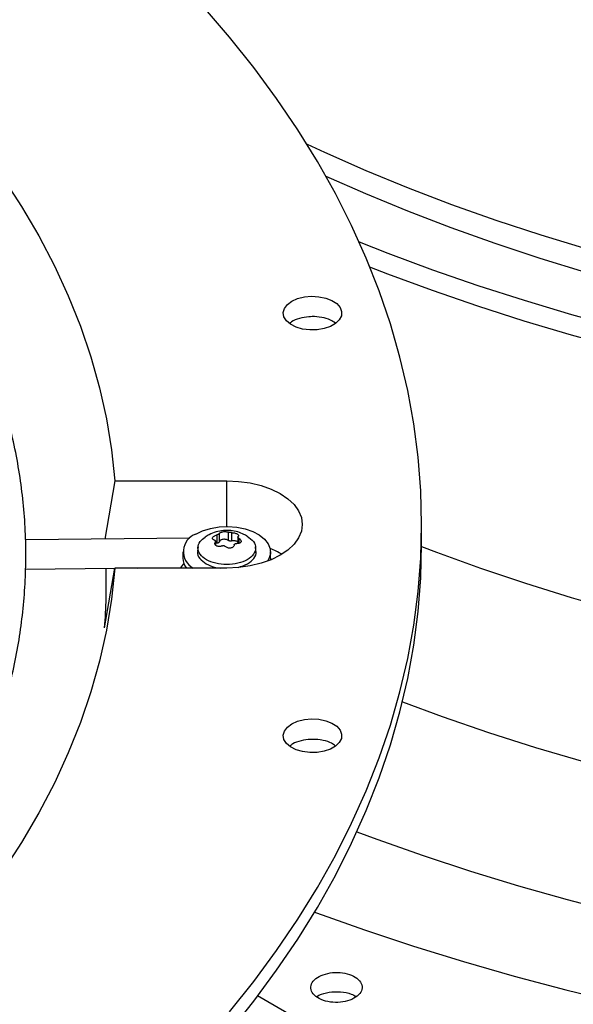
# Model space of a CAD drawing. Units: inches. Extents: x 0 to 10.8, y 0.1 to 8.3.
# Drawn here: x 8.3 to 8.4, y 7.7 to 7.9 of the extents above; entities that cross this region are included whole.
import ezdxf

# ---------------------------------------------------------------- set-up
doc = ezdxf.new("R2010")
doc.units = ezdxf.units.IN
doc.header["$MEASUREMENT"] = 0
doc.layers.add('OUTLINE', color=7, linetype='Continuous')
doc.dimstyles.new('SLDDIMSTYLE2', dxfattribs={"dimtxt": 0.18, "dimasz": 0.0625, "dimexe": 0, "dimexo": 0.0625, "dimgap": 0, "dimtad": 0, "dimtih": 1, "dimtoh": 1, "dimdec": 0, "dimrnd": 1e-09, "dimzin": 0, "dimdsep": 46, "dimtxsty": 'Standard', "dimblk1": 'DOT', "dimblk2": 'DOT', "dimsah": 1, "dimcen": 0.09, "dimadec": 0, "dimazin": 0, "dimtfac": 0.0625, "dimtdec": 0, "dimtofl": 0, "dimtmove": 0, "dimatfit": 3, "dimldrblk": 'DOT', "dimfxl": 1, "dimfrac": 2, "dimtolj": 1, "dimtzin": 0, "dimarcsym": 0})

# ---------------------------------------------------------------- blocks, each defined once
blk = doc.blocks.new('_Dot')
at = {"color": 0, "linetype": 'ByBlock', "lineweight": -2}
blk.add_line((-0.5, 0), (-1, 0), dxfattribs=at)
at = {"color": 0, "linetype": 'ByBlock', "const_width": 0.5}
blk.add_lwpolyline([(-0.25, 0, 1), (0.25, 0, 1)], format="xyb", close=True, dxfattribs=at)

msp = doc.modelspace()

# ---------------------------------------------------------------- linework, layer by layer
at = {"color": 7, "linetype": 'Continuous', "lineweight": 25}
for p, q in [((8.361877, 7.797057), (8.360187, 7.787245)), ((8.361877, 7.797057), (8.380724, 7.797057)), ((8.413533, 7.786372), (8.413533, 7.789717)), ((8.374502, 7.787389), (8.346846, 7.78711)), ((8.378839, 7.786233), (8.378839, 7.786894)), ((8.379049, 7.787951), (8.379049, 7.786556)), ((8.379472, 7.7868), (8.379472, 7.788196)), ((8.380971, 7.788428), (8.380971, 7.787032)), ((8.381549, 7.786943), (8.381549, 7.788338)), ((8.382609, 7.78763), (8.382609, 7.786503)), ((8.375884, 7.785941), (8.375812, 7.785271)), ((8.379049, 7.786556), (8.378839, 7.786521)), ((8.385636, 7.785271), (8.385564, 7.785941)), ((8.373342, 7.785096), (8.373342, 7.784025)), ((8.388106, 7.784025), (8.388089, 7.783735)), ((8.388106, 7.784025), (8.388106, 7.785096)), ((8.346857, 7.782189), (8.361871, 7.78234)), ((8.360147, 7.772332), (8.361877, 7.782378)), ((8.380724, 7.782378), (8.361877, 7.782378)), ((8.365652, 7.782378), (8.372909, 7.782451)), ((8.385886, 7.710467), (8.413894, 7.694213)), ((8.395812, 7.710232), (8.396235, 7.710506))]:
    msp.add_line(p, q, dxfattribs=at)
at = {"color": 8, "linetype": 'Continuous', "lineweight": 25}
for p, q in [((8.380724, 7.789358), (8.380724, 7.797057)), ((8.382801, 7.786533), (8.382801, 7.787371)), ((8.378802, 7.786752), (8.378802, 7.786302))]:
    msp.add_line(p, q, dxfattribs=at)
at = {"color": 7, "linetype": 'Continuous', "lineweight": 25, "flags": 128}
for points in [[(8.381164, 7.707687), (8.385275, 7.71282), (8.389118, 7.718023), (8.392691, 7.723289), (8.39599, 7.728614), (8.399012, 7.733994), (8.401754, 7.739424), (8.404214, 7.744899), (8.40639, 7.750413), (8.40828, 7.755963), (8.409882, 7.761542), (8.411195, 7.767147), (8.412217, 7.772772), (8.412948, 7.778412), (8.413386, 7.784062), (8.413533, 7.789717), (8.413386, 7.795373), (8.412948, 7.801023), (8.412217, 7.806663), (8.411195, 7.812288), (8.409882, 7.817892), (8.40828, 7.823472), (8.40639, 7.829022), (8.404214, 7.834536), (8.401754, 7.840011), (8.399012, 7.84544), (8.39599, 7.85082), (8.392691, 7.856146), (8.389118, 7.861412), (8.385275, 7.866614), (8.381164, 7.871748), (8.376789, 7.876809)], [(8.318154, 7.876162), (8.322948, 7.871701), (8.327487, 7.867152), (8.331763, 7.862519), (8.335774, 7.857807), (8.339514, 7.853022), (8.34298, 7.848169), (8.346168, 7.843252), (8.349075, 7.838278), (8.351696, 7.833251), (8.35403, 7.828177), (8.356074, 7.823062), (8.357826, 7.817911), (8.359284, 7.812729), (8.360446, 7.807522), (8.36131, 7.802296), (8.361877, 7.797057)], [(8.525303, 7.816942), (8.524037, 7.817044), (8.51542, 7.817834), (8.506852, 7.818787), (8.498344, 7.819903), (8.489904, 7.82118), (8.481541, 7.822616), (8.473265, 7.824211), (8.465084, 7.825962), (8.457008, 7.827868), (8.449044, 7.829926), (8.441203, 7.832135), (8.433491, 7.834491), (8.425918, 7.836993), (8.418492, 7.839637), (8.411221, 7.842421), (8.404113, 7.845342), (8.397464, 7.848264)], [(8.403025, 7.837266), (8.40783, 7.835377), (8.415343, 7.832588), (8.423008, 7.829941), (8.430817, 7.827438), (8.438762, 7.825081), (8.446835, 7.822874), (8.455026, 7.820819), (8.463329, 7.818917), (8.471733, 7.81717), (8.48023, 7.815581), (8.488812, 7.814151), (8.49747, 7.812882), (8.506193, 7.811775), (8.514974, 7.81083), (8.523804, 7.81005), (8.532672, 7.809435)], [(8.53267, 7.805922), (8.523801, 7.806538), (8.514972, 7.807318), (8.506191, 7.808263), (8.497467, 7.80937), (8.48881, 7.810639), (8.480228, 7.812069), (8.471731, 7.813658), (8.463327, 7.815405), (8.455025, 7.817307), (8.446833, 7.819362), (8.43876, 7.821569), (8.430816, 7.823926), (8.423006, 7.826429), (8.415341, 7.829076), (8.407828, 7.831865), (8.404838, 7.83303)], [(8.391682, 7.827291), (8.392657, 7.827727), (8.393789, 7.82801), (8.395007, 7.828121), (8.396235, 7.828054), (8.397396, 7.827813), (8.398416, 7.827413), (8.399232, 7.826879), (8.399792, 7.826244), (8.400061, 7.825549), (8.400022, 7.824837), (8.399678, 7.824153), (8.39905, 7.82354), (8.398178, 7.823037), (8.397116, 7.822674), (8.395932, 7.822476), (8.394699, 7.822453), (8.393495, 7.822609), (8.392396, 7.822932), (8.39147, 7.823403), (8.390777, 7.823992), (8.390359, 7.824662), (8.390243, 7.825371), (8.390436, 7.826074), (8.390926, 7.826728), (8.391682, 7.827291)], [(8.380724, 7.797057), (8.382713, 7.796966), (8.384653, 7.796697), (8.386496, 7.796257), (8.388197, 7.795655), (8.389714, 7.794907), (8.391009, 7.794031), (8.392052, 7.793049), (8.392815, 7.791985), (8.393281, 7.790866), (8.393437, 7.789717), (8.393281, 7.788569), (8.392815, 7.787449), (8.392052, 7.786385), (8.391009, 7.785404), (8.389714, 7.784528), (8.388197, 7.78378), (8.386496, 7.783178), (8.384653, 7.782737), (8.382713, 7.782469), (8.380724, 7.782378)], [(8.375504, 7.78811), (8.376662, 7.788654), (8.377986, 7.789054), (8.379422, 7.789291), (8.380911, 7.789356), (8.382393, 7.789247), (8.383806, 7.788969), (8.385093, 7.788531), (8.386202, 7.787953), (8.387086, 7.787258), (8.387709, 7.786475), (8.388047, 7.785635), (8.388085, 7.784773), (8.387821, 7.783924), (8.387599, 7.783544)], [(8.351105, 7.67523), (8.356735, 7.679859), (8.362123, 7.684582), (8.367265, 7.689397), (8.372155, 7.694297), (8.376789, 7.69928), (8.381164, 7.704341), (8.385275, 7.709475), (8.389118, 7.714677), (8.392691, 7.719943), (8.39599, 7.725269), (8.399012, 7.730649), (8.401754, 7.736079), (8.404214, 7.741553), (8.40639, 7.747068), (8.40828, 7.752617), (8.409882, 7.758197), (8.411195, 7.763802), (8.412217, 7.769427), (8.412948, 7.775067), (8.413386, 7.780717), (8.413533, 7.786372)], [(8.413532, 7.786003), (8.416041, 7.785048), (8.423456, 7.78236), (8.431019, 7.779814), (8.438724, 7.777413), (8.446561, 7.77516)], [(8.361877, 7.782378), (8.36131, 7.777139), (8.360446, 7.771913), (8.359284, 7.766706), (8.357826, 7.761524), (8.356074, 7.756373), (8.35403, 7.751258), (8.351696, 7.746184), (8.349075, 7.741157), (8.346168, 7.736182), (8.34298, 7.731266), (8.339514, 7.726412), (8.335774, 7.721627), (8.331763, 7.716916), (8.327487, 7.712283), (8.322948, 7.707734)], [(8.3735, 7.783149), (8.373386, 7.783039), (8.372862, 7.782378)], [(8.410302, 7.759859), (8.417008, 7.757384), (8.424785, 7.754706), (8.432712, 7.752177), (8.440779, 7.749801), (8.448978, 7.74758), (8.4573, 7.745517), (8.465735, 7.743614), (8.474274, 7.741873), (8.482908, 7.740295), (8.491628, 7.738883), (8.500424, 7.737638), (8.509286, 7.736562), (8.518206, 7.735655), (8.527172, 7.734919), (8.536175, 7.734354), (8.545206, 7.733961), (8.554254, 7.733741)], [(8.391682, 7.756162), (8.392657, 7.756598), (8.393789, 7.756881), (8.395007, 7.756993), (8.396235, 7.756926), (8.397396, 7.756684), (8.398416, 7.756284), (8.399232, 7.75575), (8.399792, 7.755115), (8.400061, 7.754421), (8.400022, 7.753709), (8.399678, 7.753025), (8.39905, 7.752412), (8.398178, 7.751908), (8.397116, 7.751546), (8.395932, 7.751347), (8.394699, 7.751325), (8.393495, 7.75148), (8.392396, 7.751803), (8.39147, 7.752274), (8.390777, 7.752863), (8.390359, 7.753533), (8.390243, 7.754242), (8.390436, 7.754946), (8.390926, 7.755599), (8.391682, 7.756162)], [(8.402648, 7.73799), (8.405982, 7.736752), (8.413789, 7.733994), (8.421742, 7.73138), (8.429835, 7.728913), (8.438058, 7.726593), (8.446404, 7.724425), (8.454865, 7.72241), (8.463431, 7.72055), (8.472094, 7.718847), (8.480847, 7.717302), (8.489679, 7.715917), (8.498583, 7.714694), (8.507549, 7.713634), (8.516568, 7.712738), (8.525632, 7.712006), (8.534732, 7.71144), (8.543858, 7.711039)], [(8.395521, 7.72448), (8.395812, 7.724373), (8.403923, 7.721482), (8.412186, 7.718738), (8.420592, 7.716144), (8.429133, 7.713701), (8.437801, 7.711412), (8.446589, 7.709279), (8.455486, 7.707305), (8.464485, 7.705491), (8.473578, 7.703839), (8.482755, 7.702351), (8.492007, 7.701028), (8.501326, 7.699871), (8.510703, 7.698881), (8.520128, 7.69806), (8.529593, 7.697408), (8.539089, 7.696925), (8.548605, 7.696613)]]:
    msp.add_lwpolyline(points, dxfattribs=at)
at = {"color": 8, "linetype": 'Continuous', "lineweight": 25, "flags": 128}
msp.add_lwpolyline([(8.394245, 7.8537), (8.39717, 7.852353), (8.404137, 7.849297), (8.411274, 7.846375), (8.418574, 7.843591), (8.426029, 7.840947), (8.433631, 7.838446), (8.441372, 7.836091), (8.449243, 7.833885), (8.457235, 7.831829), (8.465341, 7.829927), (8.47355, 7.82818), (8.481855, 7.82659), (8.490246, 7.825159), (8.498715, 7.823888), (8.507251, 7.822779), (8.515846, 7.821833), (8.52449, 7.821051), (8.525303, 7.820986)], dxfattribs=at)
at = {"color": 7, "linetype": 'Continuous', "lineweight": 25}
for centre, radius, start, end in [((8.376582, 7.785137), 0.003161, 109.9224, 240.78756), ((8.383077, 7.773336), 0.013298, 58.66182, 68.09748), ((8.376084, 7.784056), 0.002742, 180.66013, 217.731), ((8.268683, 7.779671), 0.091758, 355.41227, 1.65736)]:
    msp.add_arc(centre, radius, start, end, dxfattribs=at)
for points, knots in [([(8.091036, 7.633217), (8.091928, 7.633223), (8.093955, 7.633236), (8.097864, 7.633333), (8.102838, 7.633488), (8.108768, 7.633756), (8.114999, 7.63412), (8.12152, 7.634595), (8.128236, 7.635187), (8.135093, 7.635898), (8.142046, 7.636732), (8.149061, 7.63769), (8.156113, 7.638773), (8.163178, 7.639982), (8.170237, 7.641316), (8.177275, 7.642776), (8.184277, 7.644362), (8.19123, 7.646071), (8.198122, 7.647904), (8.204943, 7.649859), (8.211683, 7.651934), (8.218333, 7.654128), (8.224884, 7.65644), (8.231327, 7.658866), (8.237655, 7.661406), (8.24386, 7.664056), (8.249936, 7.666816), (8.255876, 7.669682), (8.261673, 7.672652), (8.267322, 7.675723), (8.272816, 7.678893), (8.278149, 7.682159), (8.283317, 7.685519), (8.288315, 7.688969), (8.293137, 7.692507), (8.297779, 7.69613), (8.302236, 7.699835), (8.306504, 7.703619), (8.31058, 7.70748), (8.314458, 7.711414), (8.318136, 7.715419), (8.321609, 7.719491), (8.324875, 7.723629), (8.32793, 7.727829), (8.33077, 7.732089), (8.333392, 7.736405), (8.335792, 7.740776), (8.337969, 7.745198), (8.339918, 7.749669), (8.341636, 7.754186), (8.34312, 7.758747), (8.344365, 7.763348), (8.34537, 7.767988), (8.34613, 7.772662), (8.346641, 7.777369), (8.3469, 7.782103), (8.346903, 7.786862), (8.346646, 7.791642), (8.346126, 7.796438), (8.345339, 7.801245), (8.344282, 7.806059), (8.342954, 7.810872), (8.34135, 7.815681), (8.339471, 7.820477), (8.337314, 7.825255), (8.33488, 7.830008), (8.332168, 7.834728), (8.32918, 7.839409), (8.325917, 7.844044), (8.322504, 7.848467), (8.318978, 7.852676), (8.315372, 7.856671), (8.311563, 7.860602), (8.307555, 7.864464), (8.30335, 7.868255), (8.298953, 7.871971), (8.294367, 7.875609), (8.289597, 7.879165), (8.284647, 7.882637), (8.279522, 7.886022), (8.274226, 7.889316), (8.268763, 7.892517), (8.26314, 7.895622), (8.25736, 7.898629), (8.25143, 7.901534), (8.245354, 7.904335), (8.239138, 7.90703), (8.232788, 7.909616), (8.22631, 7.912091), (8.219709, 7.914453), (8.212992, 7.9167), (8.206165, 7.91883), (8.199235, 7.920841), (8.192208, 7.922732), (8.185092, 7.9245), (8.177894, 7.926144), (8.170621, 7.927663), (8.163283, 7.929055), (8.155889, 7.930319), (8.148451, 7.931455), (8.140981, 7.93246), (8.133501, 7.933334), (8.126039, 7.934076), (8.118655, 7.934684), (8.111492, 7.935154), (8.104942, 7.935481), (8.099238, 7.935687), (8.093859, 7.935819), (8.089357, 7.93588), (8.08643, 7.935886), (8.085449, 7.935888)], [0, 0, 0, 0, 0.0032809, 0.0074647, 0.0144014, 0.0216159, 0.029363, 0.0374531, 0.0458095, 0.0543712, 0.0630945, 0.0719473, 0.0809054, 0.0899501, 0.0990669, 0.1082441, 0.1174726, 0.1267447, 0.1360543, 0.145396, 0.1547657, 0.1641597, 0.1735749, 0.1830086, 0.1924587, 0.2019233, 0.2114007, 0.2208897, 0.230389, 0.2398978, 0.2494152, 0.2589408, 0.2684742, 0.278015, 0.2875633, 0.2971189, 0.3066823, 0.3162537, 0.3258336, 0.3354229, 0.3450225, 0.3546333, 0.3642567, 0.3738942, 0.3835474, 0.3932182, 0.4029088, 0.4126215, 0.4223587, 0.4321232, 0.4419178, 0.4517453, 0.4616089, 0.4715114, 0.4814557, 0.4914445, 0.5014801, 0.5115645, 0.5216989, 0.5318842, 0.5421206, 0.5524078, 0.5627447, 0.5731296, 0.5835603, 0.5940342, 0.6045482, 0.6150991, 0.6256837, 0.6362986, 0.6458381, 0.6553786, 0.6649193, 0.6744601, 0.6840007, 0.6935412, 0.7030812, 0.7126208, 0.7221597, 0.731698, 0.7412355, 0.7507719, 0.7603074, 0.7698416, 0.7793746, 0.7889061, 0.7984359, 0.8079639, 0.8174898, 0.8270133, 0.8365339, 0.8460513, 0.8555649, 0.8650739, 0.8745772, 0.8840737, 0.8935615, 0.9030383, 0.9125003, 0.9219425, 0.9313565, 0.9407287, 0.9500343, 0.9592243, 0.9681837, 0.976569, 0.9834262, 0.9892225, 0.9963883, 1, 1, 1, 1]), ([(8.394562, 7.824671), (8.394025, 7.824595), (8.392952, 7.824442), (8.391817, 7.823998), (8.391415, 7.82363), (8.39131, 7.823534)], [0, 0, 0, 0, 0.4249218, 0.8498438, 1, 1, 1, 1]), ([(8.399009, 7.823602), (8.398746, 7.823787), (8.398133, 7.824219), (8.396734, 7.824608), (8.395455, 7.824724), (8.394734, 7.824681), (8.394562, 7.824671)], [0, 0, 0, 0, 0.2444892, 0.5710648, 0.8976522, 1, 1, 1, 1]), ([(8.38416, 7.787724), (8.383981, 7.787836), (8.383485, 7.788146), (8.382556, 7.788485), (8.381395, 7.788719), (8.380159, 7.788731), (8.378918, 7.788498), (8.377871, 7.788118), (8.377309, 7.787733), (8.377101, 7.78759)], [0, 0, 0, 0, 0.0844689, 0.2347033, 0.3935336, 0.5582989, 0.7271075, 0.8988316, 1, 1, 1, 1]), ([(8.379472, 7.788196), (8.379492, 7.788229), (8.379528, 7.788292), (8.379672, 7.788377), (8.379858, 7.788445), (8.380084, 7.788493), (8.380329, 7.788518), (8.380569, 7.788516), (8.380797, 7.788488), (8.38091, 7.788449), (8.380971, 7.788428)], [0, 0, 0, 0, 0.1362477, 0.2546116, 0.3796047, 0.5000169, 0.6204159, 0.7454382, 0.8637654, 1, 1, 1, 1]), ([(8.377295, 7.783786), (8.376897, 7.784076), (8.376101, 7.784654), (8.375765, 7.785765), (8.376067, 7.786815), (8.376783, 7.787344), (8.377106, 7.787582)], [0, 0, 0, 0, 0.2617696, 0.5235392, 0.7853088, 1, 1, 1, 1]), ([(8.378647, 7.787086), (8.378582, 7.787104), (8.378459, 7.787138), (8.37835, 7.787235), (8.378307, 7.787351), (8.378336, 7.787484), (8.378433, 7.787623), (8.37859, 7.787753), (8.378799, 7.787871), (8.378962, 7.787923), (8.379049, 7.787951)], [0, 0, 0, 0, 0.1362221, 0.25456, 0.3795624, 0.4999787, 0.6203715, 0.7453825, 0.8637371, 1, 1, 1, 1]), ([(8.378647, 7.787086), (8.378687, 7.787074), (8.378765, 7.78705), (8.37883, 7.786971), (8.378849, 7.786869), (8.378818, 7.786792), (8.378802, 7.786752)], [0, 0, 0, 0, 0.2560672, 0.5000919, 0.7440018, 1, 1, 1, 1]), ([(8.379472, 7.788196), (8.37946, 7.788174), (8.379436, 7.788132), (8.379338, 7.788064), (8.379206, 7.788), (8.379102, 7.787968), (8.379049, 7.787951)], [0, 0, 0, 0, 0.25603353, 0.50000001, 0.74396767, 1, 1, 1, 1]), ([(8.381549, 7.788338), (8.381497, 7.788338), (8.381395, 7.788338), (8.381232, 7.788357), (8.381081, 7.788387), (8.381008, 7.788414), (8.380971, 7.788428)], [0, 0, 0, 0, 0.2559694, 0.4999022, 0.7439041, 1, 1, 1, 1]), ([(8.381549, 7.788338), (8.381634, 7.788337), (8.381793, 7.788334), (8.382045, 7.788287), (8.382277, 7.788218), (8.382402, 7.788153), (8.382464, 7.788122)], [0, 0, 0, 0, 0.27249494, 0.50919779, 0.75919824, 1, 1, 1, 1]), ([(8.382652, 7.786656), (8.38264, 7.786679), (8.382603, 7.786747), (8.38247, 7.786842), (8.382272, 7.786929), (8.382037, 7.786976), (8.381786, 7.786986), (8.381628, 7.786957), (8.381549, 7.786943)], [0, 0, 0, 0, 0.09090909, 0.27272727, 0.45454545, 0.63636364, 0.81818182, 1, 1, 1, 1]), ([(8.382801, 7.787371), (8.382867, 7.787319), (8.382989, 7.787223), (8.383098, 7.787055), (8.383141, 7.786895), (8.383112, 7.786745), (8.383016, 7.786623), (8.38286, 7.786538), (8.382651, 7.78649), (8.382487, 7.7865), (8.3824, 7.786506)], [0, 0, 0, 0, 0.1362222, 0.2545601, 0.3795626, 0.4999789, 0.6208384, 0.7425524, 0.8628128, 1, 1, 1, 1]), ([(8.382464, 7.788122), (8.382516, 7.788088), (8.382622, 7.788018), (8.382702, 7.787908), (8.382722, 7.787798), (8.382673, 7.787737), (8.382646, 7.787705)], [0, 0, 0, 0, 0.2407836, 0.4908005, 0.7274806, 1, 1, 1, 1]), ([(8.382801, 7.787371), (8.382761, 7.787402), (8.382683, 7.787462), (8.382618, 7.787557), (8.382599, 7.787643), (8.38263, 7.787684), (8.382646, 7.787705)], [0, 0, 0, 0, 0.2560672, 0.5000919, 0.7440018, 1, 1, 1, 1]), ([(8.375861, 7.785266), (8.37584, 7.78521), (8.375678, 7.784792), (8.376074, 7.783963), (8.376854, 7.783379), (8.377244, 7.783087)], [0, 0, 0, 0, 0.0725557, 0.5362778, 1, 1, 1, 1]), ([(8.378984, 7.786113), (8.378932, 7.78615), (8.378826, 7.786226), (8.378746, 7.786382), (8.378726, 7.786564), (8.378776, 7.786687), (8.378802, 7.786752)], [0, 0, 0, 0, 0.24082, 0.4908756, 0.7275221, 1, 1, 1, 1]), ([(8.379899, 7.786119), (8.379814, 7.786087), (8.379655, 7.786027), (8.379403, 7.786003), (8.379171, 7.786026), (8.379046, 7.786084), (8.378984, 7.786113)], [0, 0, 0, 0, 0.2724545, 0.5091247, 0.7591628, 1, 1, 1, 1]), ([(8.379899, 7.786119), (8.379951, 7.786138), (8.380053, 7.786174), (8.380217, 7.78617), (8.380368, 7.786125), (8.38044, 7.786062), (8.380478, 7.78603)], [0, 0, 0, 0, 0.2559694, 0.4999022, 0.7439041, 1, 1, 1, 1]), ([(8.381976, 7.786261), (8.381956, 7.786194), (8.381919, 7.786068), (8.381775, 7.785912), (8.381589, 7.7858), (8.381363, 7.785736), (8.381124, 7.785728), (8.380887, 7.785773), (8.380657, 7.785869), (8.38054, 7.785974), (8.380478, 7.78603)], [0, 0, 0, 0, 0.1371814, 0.2574352, 0.378776, 0.5011562, 0.6221893, 0.7353568, 0.8606855, 1, 1, 1, 1]), ([(8.381976, 7.786261), (8.381988, 7.786301), (8.382012, 7.78638), (8.382111, 7.786463), (8.382242, 7.786512), (8.382346, 7.786508), (8.3824, 7.786506)], [0, 0, 0, 0, 0.2560211, 0.500002, 0.7439552, 1, 1, 1, 1]), ([(8.382627, 7.782479), (8.38319, 7.782659), (8.384324, 7.783021), (8.385342, 7.783982), (8.385771, 7.784791), (8.385609, 7.78521), (8.385587, 7.785266)], [0, 0, 0, 0, 0.31411637, 0.63217581, 0.95023524, 1, 1, 1, 1]), ([(8.377244, 7.783087), (8.377743, 7.782836), (8.378457, 7.782475), (8.379376, 7.782401), (8.379653, 7.782378)], [0, 0, 0, 0, 0.6985816, 1, 1, 1, 1]), ([(8.396477, 7.753461), (8.395928, 7.753512), (8.39483, 7.753615), (8.393201, 7.753352), (8.391962, 7.752932), (8.391481, 7.752533), (8.391317, 7.752397)], [0, 0, 0, 0, 0.284653, 0.5693062, 0.8539556, 1, 1, 1, 1]), ([(8.398993, 7.752462), (8.398802, 7.752611), (8.398281, 7.753013), (8.397329, 7.753311), (8.396641, 7.753432), (8.396477, 7.753461)], [0, 0, 0, 0, 0.30729862, 0.83471514, 1, 1, 1, 1]), ([(8.396594, 7.713808), (8.397086, 7.713977), (8.398066, 7.714316), (8.399813, 7.714362), (8.401436, 7.714042), (8.402727, 7.713378), (8.403485, 7.712474), (8.403587, 7.71147), (8.403044, 7.710491), (8.402214, 7.710026), (8.401799, 7.709794)], [0, 0, 0, 0, 0.124987, 0.2495128, 0.374128, 0.4987424, 0.6232702, 0.7482877, 0.8741277, 1, 1, 1, 1]), ([(8.401799, 7.709794), (8.401306, 7.709623), (8.400321, 7.709281), (8.398564, 7.709236), (8.396931, 7.709562), (8.395638, 7.710236), (8.394889, 7.711149), (8.394806, 7.712154), (8.395362, 7.713123), (8.396185, 7.71358), (8.396594, 7.713808)], [0, 0, 0, 0, 0.1252712, 0.2505432, 0.3758098, 0.501077, 0.6263465, 0.7516202, 0.8764471, 1, 1, 1, 1]), ([(8.396235, 7.710506), (8.396795, 7.710696), (8.397916, 7.711077), (8.399891, 7.711109), (8.401537, 7.71083), (8.402251, 7.710414), (8.40251, 7.710263)], [0, 0, 0, 0, 0.2801535, 0.5603069, 0.8404604, 1, 1, 1, 1])]:
    msp.add_open_spline(points, degree=3, knots=knots, dxfattribs=at)
for points in [[(8.384153, 7.787746), (8.384551, 7.787457), (8.385345, 7.786879), (8.385694, 7.785762), (8.385323, 7.784668), (8.384243, 7.783735), (8.382627, 7.783111), (8.380731, 7.782897), (8.378796, 7.783098), (8.377795, 7.783557), (8.377295, 7.783786)], [(8.380971, 7.787032), (8.380915, 7.787067), (8.380803, 7.787138), (8.380578, 7.787202), (8.380333, 7.787228), (8.380084, 7.787212), (8.379855, 7.787154), (8.379665, 7.787061), (8.379525, 7.78694), (8.37949, 7.786847), (8.379472, 7.7868)], [(8.381549, 7.786943), (8.381498, 7.786933), (8.381394, 7.786915), (8.381232, 7.786926), (8.381081, 7.786964), (8.381007, 7.787009), (8.380971, 7.787032)], [(8.379472, 7.7868), (8.37946, 7.78677), (8.379436, 7.786709), (8.379338, 7.786633), (8.379206, 7.786577), (8.379101, 7.786563), (8.379049, 7.786556)]]:
    msp.add_open_spline(points, degree=3, dxfattribs=at)

# ---------------------------------------------------------------- leaders
at = {"layer": 'OUTLINE'}
msp.add_leader([(8.804213, 7.652888), (6.966474, 7.756447), (6.720411, 7.756447)], dimstyle='SLDDIMSTYLE2', dxfattribs=at)

doc.saveas('drawing.dxf')
